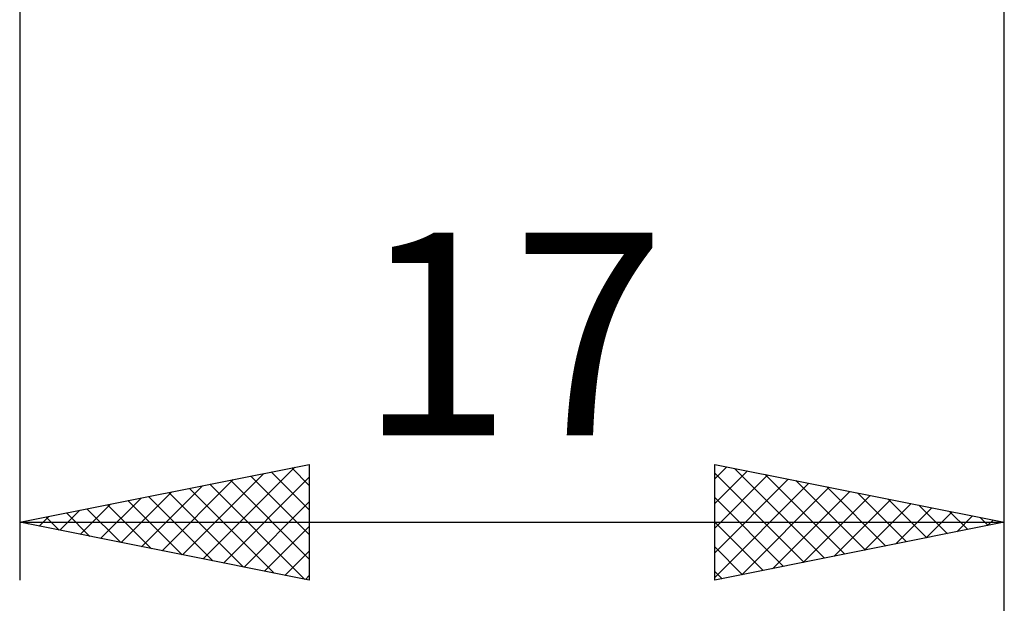
# Model space of a CAD drawing. Units: millimetres. Extents: x -27 to 114, y -36 to 45.
# Drawn here: x 63 to 80, y -16 to -6 of the extents above; entities that cross this region are included whole.
import ezdxf
from ezdxf.enums import TextEntityAlignment as Align

# ---------------------------------------------------------------- set-up
doc = ezdxf.new("R2010")
doc.units = ezdxf.units.MM
doc.header["$LTSCALE"] = 4.85
doc.layers.add('2', color=7, linetype='CONTINUOUS')
doc.styles.get("Standard").update_dxf_attribs({"font": 'Monospac821 BT'})

msp = doc.modelspace()

# ---------------------------------------------------------------- linework, layer by layer
at = {"layer": '2', "color": 7, "linetype": 'CONTINUOUS', "lineweight": 25}
for p, q in [((63, -0.89), (63, -16)), ((80, -16), (80, -0.89)), ((80, -36), (80, -0.89)), ((63, -15), (68, -14)), ((66.166, -15.633), (67.748, -14.05)), ((67.698, -14.06), (68, -14.363)), ((68, -14), (68, -16)), ((75, -16), (75, -14)), ((75, -14), (80, -15)), ((75, -14.252), (75.21, -14.042)), ((75.343, -14.069), (76.895, -15.621)), ((65.459, -15.492), (66.688, -14.262)), ((65.812, -15.562), (67.218, -14.156)), ((66.519, -15.704), (68, -14.223)), ((66.637, -14.273), (68, -15.635)), ((66.991, -14.202), (68, -15.211)), ((67.344, -14.131), (68, -14.787)), ((75, -14.677), (75.564, -14.113)), ((75, -14.15), (76.542, -15.692)), ((75, -15.101), (75.917, -14.183)), ((75, -15.525), (76.271, -14.254)), ((75.873, -14.175), (77.249, -15.55)), ((65.105, -15.421), (66.157, -14.369)), ((65.93, -14.414), (67.395, -15.879)), ((66.284, -14.343), (67.926, -15.985)), ((75, -15.95), (76.625, -14.325)), ((75.467, -15.907), (76.978, -14.396)), ((76.403, -14.281), (77.602, -15.48)), ((76.934, -14.387), (77.956, -15.409)), ((64.398, -15.28), (65.097, -14.581)), ((64.751, -15.35), (65.627, -14.475)), ((65.223, -14.555), (66.335, -15.667)), ((65.577, -14.485), (66.865, -15.773)), ((75, -14.574), (76.188, -15.762)), ((75.998, -15.8), (77.332, -14.466)), ((76.528, -15.694), (77.685, -14.537)), ((77.058, -15.588), (78.039, -14.608)), ((77.464, -14.493), (78.309, -15.338)), ((77.994, -14.599), (78.663, -15.267)), ((64.044, -15.209), (64.566, -14.687)), ((64.162, -14.768), (64.744, -15.349)), ((64.516, -14.697), (65.274, -15.455)), ((64.869, -14.626), (65.804, -15.561)), ((66.873, -15.775), (68, -14.647)), ((77.589, -15.482), (78.392, -14.678)), ((78.119, -15.376), (78.746, -14.749)), ((78.525, -14.705), (79.017, -15.197)), ((63.337, -15.067), (63.506, -14.899)), ((63.455, -14.909), (63.683, -15.137)), ((63.691, -15.138), (64.036, -14.793)), ((63.809, -14.838), (64.213, -15.243)), ((78.649, -15.27), (79.099, -14.82)), ((79.055, -14.811), (79.37, -15.126)), ((79.18, -15.164), (79.453, -14.891)), ((79.585, -14.917), (79.724, -15.055)), ((63, -15), (80, -15)), ((68, -16), (63, -15)), ((63.102, -14.98), (63.153, -15.031)), ((67.226, -15.845), (68, -15.072)), ((75, -14.999), (75.835, -15.833)), ((80, -15), (75, -16)), ((79.71, -15.058), (79.807, -14.961)), ((75, -15.423), (75.481, -15.904)), ((67.58, -15.916), (68, -15.496)), ((67.933, -15.987), (68, -15.92)), ((75, -15.847), (75.127, -15.975))]:
    msp.add_line(p, q, dxfattribs=at)

# ---------------------------------------------------------------- texts
msp.add_text('17', height=3.5, dxfattribs=at).set_placement((71.5, -13.5), align=Align.CENTER)

doc.saveas('drawing.dxf')
